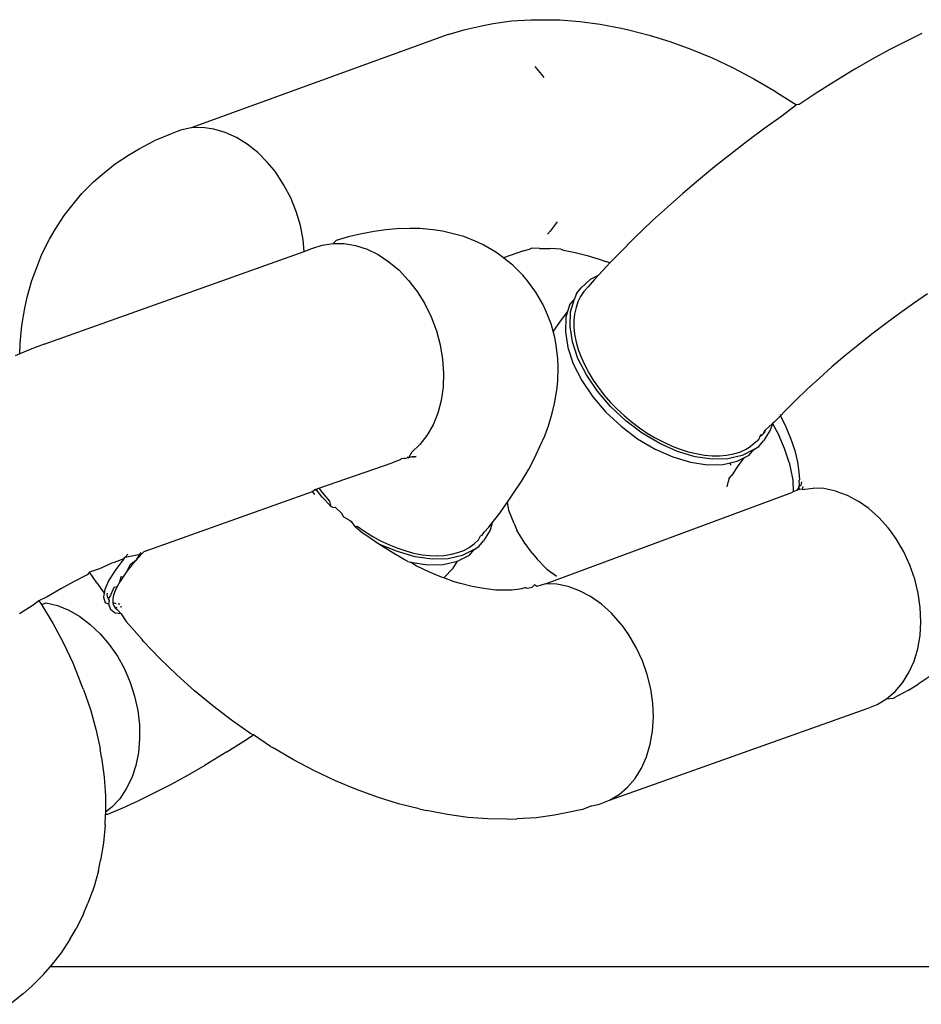
# Model space of a CAD drawing. Units: millimetres. Extents: x 1238 to 2652, y -58 to 356.
# Drawn here: x 2099 to 2101, y 39 to 41 of the extents above; entities that cross this region are included whole.
import ezdxf

# ---------------------------------------------------------------- set-up
doc = ezdxf.new("R2010")
doc.units = ezdxf.units.MM
doc.layers.add('VP-EQ', color=7, linetype='Continuous', true_color=0x8a3492)

# ---------------------------------------------------------------- blocks, each defined once
blk = doc.blocks.new('wd0520')
at = {"layer": 'VP-EQ', "color": 0}
for p, q in [((2099.8927, 41.0598), (2099.9148, 41.0642)), ((2099.9148, 41.0642), (2099.955, 41.0697)), ((2099.955, 41.0697), (2099.9969, 41.0722)), ((2099.9969, 41.0722), (2100.0177, 41.0724)), ((2100.0177, 41.0724), (2100.0602, 41.072)), ((2100.0602, 41.072), (2100.1038, 41.0687)), ((2100.1038, 41.0687), (2100.1486, 41.0626)), ((2100.1486, 41.0626), (2100.1943, 41.0537)), ((2099.8165, 41.0399), (2099.2555, 40.836)), ((2099.8165, 41.0399), (2099.8536, 41.0513)), ((2099.8536, 41.0513), (2099.8927, 41.0598)), ((2100.1943, 41.0537), (2100.2103, 41.0503)), ((2100.2103, 41.0503), (2100.2554, 41.0389)), ((2100.2554, 41.0389), (2100.301, 41.0248)), ((2100.8509, 41.0422), (2100.8158, 41.0251)), ((2100.301, 41.0248), (2100.3469, 41.0081)), ((2100.8158, 41.0251), (2100.7797, 41.0063)), ((2100.3469, 41.0081), (2100.3929, 40.9889)), ((2100.7797, 41.0063), (2100.7427, 40.986)), ((2100.3929, 40.9889), (2100.4388, 40.9673)), ((2100.7427, 40.986), (2100.705, 40.9642)), ((2100.006, 40.9703), (2100.0207, 40.9526)), ((2100.0207, 40.9526), (2100.0253, 40.9464)), ((2100.4388, 40.9673), (2100.4844, 40.9433)), ((2100.6941, 40.9577), (2100.6667, 40.941)), ((2100.705, 40.9642), (2100.6941, 40.9577)), ((2100.4844, 40.9433), (2100.5294, 40.917)), ((2100.6574, 40.9354), (2100.6203, 40.912)), ((2100.6667, 40.941), (2100.6574, 40.9354)), ((2100.5294, 40.917), (2100.5347, 40.9137)), ((2100.5347, 40.9137), (2100.5777, 40.8862)), ((2100.6203, 40.912), (2100.583, 40.8874)), ((2100.5777, 40.8862), (2100.5456, 40.8618)), ((2100.583, 40.8874), (2100.5777, 40.8862)), ((2100.5456, 40.8618), (2100.5084, 40.8352)), ((2099.2321, 40.8312), (2099.2099, 40.8225)), ((2099.2555, 40.836), (2099.2321, 40.8312)), ((2099.2799, 40.8368), (2099.2555, 40.836)), ((2099.3047, 40.8335), (2099.2799, 40.8368)), ((2099.3295, 40.8264), (2099.3047, 40.8335)), ((2099.3541, 40.8154), (2099.3295, 40.8264)), ((2100.5084, 40.8352), (2100.4713, 40.8079)), ((2099.1415, 40.7907), (2099.1745, 40.8081)), ((2099.2099, 40.8225), (2099.1745, 40.8081)), ((2099.3779, 40.8008), (2099.3541, 40.8154)), ((2100.4713, 40.8079), (2100.4347, 40.7798)), ((2099.1203, 40.778), (2099.1415, 40.7907)), ((2099.4005, 40.7827), (2099.3779, 40.8008)), ((2099.4216, 40.7616), (2099.4005, 40.7827)), ((2099.0895, 40.7577), (2099.1203, 40.778)), ((2099.4363, 40.7439), (2099.4216, 40.7616)), ((2100.4347, 40.7798), (2100.3986, 40.7512)), ((2099.0614, 40.7348), (2099.0895, 40.7577)), ((2099.4409, 40.7377), (2099.4363, 40.7439)), ((2099.458, 40.7114), (2099.4409, 40.7377)), ((2100.3986, 40.7512), (2100.3633, 40.7222)), ((2099.0168, 40.6927), (2099.0422, 40.7184)), ((2099.0422, 40.7184), (2099.0614, 40.7348)), ((2100.3633, 40.7222), (2100.3288, 40.6928)), ((2099.4727, 40.6832), (2099.458, 40.7114)), ((2098.9779, 40.6452), (2099.0005, 40.6734)), ((2099.0005, 40.6734), (2099.0168, 40.6927)), ((2099.4847, 40.6535), (2099.4727, 40.6832)), ((2100.3288, 40.6928), (2100.2954, 40.6632)), ((2099.4937, 40.6228), (2099.4847, 40.6535)), ((2100.2954, 40.6632), (2100.2631, 40.6336)), ((2098.9584, 40.6146), (2098.9779, 40.6452)), ((2100.0547, 40.6313), (2100.0396, 40.6105)), ((2100.2631, 40.6336), (2100.2229, 40.5951)), ((2098.9455, 40.5931), (2098.9584, 40.6146)), ((2099.4998, 40.5916), (2099.4937, 40.6228)), ((2099.6546, 40.6096), (2099.6278, 40.6049)), ((2099.6804, 40.6138), (2099.6546, 40.6096)), ((2099.704, 40.6159), (2099.6804, 40.6138)), ((2099.7328, 40.6167), (2099.704, 40.6159)), ((2099.7547, 40.6166), (2099.7328, 40.6167)), ((2099.7841, 40.6133), (2099.7547, 40.6166)), ((2099.804, 40.6109), (2099.7841, 40.6133)), ((2099.8332, 40.6035), (2099.804, 40.6109)), ((2100.0396, 40.6105), (2100.0334, 40.6043)), ((2098.9292, 40.5603), (2098.9455, 40.5931)), ((2099.5021, 40.5665), (2099.4998, 40.5916)), ((2099.5651, 40.584), (2099.5721, 40.5905)), ((2099.6009, 40.5987), (2099.5721, 40.5905)), ((2099.6278, 40.6049), (2099.6009, 40.5987)), ((2099.8509, 40.5987), (2099.8332, 40.6035)), ((2099.8791, 40.5873), (2099.8509, 40.5987)), ((2099.8943, 40.5801), (2099.8791, 40.5873)), ((2100.2229, 40.5951), (2100.192, 40.5644)), ((2098.9345, 40.3638), (2099.5021, 40.5665)), ((2099.5021, 40.5665), (2099.5189, 40.5725)), ((2099.5189, 40.5725), (2099.5414, 40.5802)), ((2099.5414, 40.5802), (2099.5651, 40.584)), ((2099.5651, 40.584), (2099.5896, 40.5838)), ((2099.5896, 40.5838), (2099.6145, 40.5796)), ((2099.6145, 40.5796), (2099.6393, 40.5714)), ((2099.6393, 40.5714), (2099.6637, 40.5595)), ((2099.921, 40.5648), (2099.8943, 40.5801)), ((2099.981, 40.568), (2099.9373, 40.5524)), ((2099.981, 40.568), (2099.9943, 40.5716)), ((2099.9943, 40.5716), (2099.9987, 40.5735)), ((2100.0163, 40.5729), (2099.9987, 40.5735)), ((2100.0163, 40.5729), (2100.039, 40.5727)), ((2100.0623, 40.571), (2100.039, 40.5727)), ((2100.0623, 40.571), (2100.0687, 40.5693)), ((2100.0687, 40.5693), (2100.0942, 40.5643)), ((2098.92, 40.5372), (2098.9292, 40.5603)), ((2099.6637, 40.5595), (2099.6872, 40.544)), ((2099.6872, 40.544), (2099.7095, 40.5252)), ((2099.9373, 40.5524), (2099.921, 40.5648)), ((2099.9454, 40.5462), (2099.9373, 40.5524)), ((2099.958, 40.5364), (2099.9454, 40.5462)), ((2100.0942, 40.5643), (2100.1202, 40.5578)), ((2100.1202, 40.5578), (2100.1464, 40.5497)), ((2100.1464, 40.5497), (2100.1612, 40.5443)), ((2100.1697, 40.5412), (2100.1612, 40.5443)), ((2100.192, 40.5644), (2100.1697, 40.5412)), ((2098.9069, 40.5027), (2098.92, 40.5372)), ((2099.7095, 40.5252), (2099.7302, 40.5033)), ((2099.9799, 40.5145), (2099.958, 40.5364)), ((2100.1628, 40.5341), (2100.1448, 40.5144)), ((2100.1697, 40.5412), (2100.1628, 40.5341)), ((2098.897, 40.4662), (2098.9069, 40.5027)), ((2099.7302, 40.5033), (2099.749, 40.4788)), ((2099.9895, 40.5023), (2099.9799, 40.5145)), ((2100.0082, 40.4778), (2099.9895, 40.5023)), ((2100.1069, 40.4869), (2100.1276, 40.5057)), ((2100.1353, 40.5042), (2100.1224, 40.4889)), ((2100.1276, 40.5057), (2100.1448, 40.5144)), ((2100.1448, 40.5144), (2100.1353, 40.5042)), ((2100.0967, 40.4749), (2100.1069, 40.4869)), ((2100.1224, 40.4889), (2100.113, 40.4786)), ((2098.8921, 40.4427), (2098.897, 40.4662)), ((2099.749, 40.4788), (2099.7655, 40.452)), ((2100.0236, 40.451), (2100.0082, 40.4778)), ((2100.0923, 40.463), (2100.0821, 40.451)), ((2100.0841, 40.4348), (2100.0923, 40.463)), ((2100.0967, 40.4749), (2100.0923, 40.463)), ((2100.1059, 40.468), (2100.1001, 40.4566)), ((2100.113, 40.4786), (2100.1059, 40.468)), ((2100.8634, 40.4738), (2100.8328, 40.4528)), ((2098.8855, 40.405), (2098.8921, 40.4427)), ((2099.7655, 40.452), (2099.7796, 40.4233)), ((2100.0301, 40.4365), (2100.0236, 40.451)), ((2100.0417, 40.408), (2100.0301, 40.4365)), ((2100.0821, 40.451), (2100.0775, 40.435)), ((2100.0958, 40.4442), (2100.0926, 40.4296)), ((2100.1001, 40.4566), (2100.0958, 40.4442)), ((2100.8328, 40.4528), (2100.8022, 40.431)), ((2099.7796, 40.4233), (2099.7908, 40.3933)), ((2100.0635, 40.4169), (2100.0458, 40.3922)), ((2100.0775, 40.435), (2100.0635, 40.4169)), ((2100.0739, 40.4227), (2100.0725, 40.391)), ((2100.0775, 40.435), (2100.0739, 40.4227)), ((2100.0827, 40.403), (2100.0841, 40.4348)), ((2100.0926, 40.4296), (2100.0912, 40.4155)), ((2100.0912, 40.4155), (2100.0913, 40.4008)), ((2100.8022, 40.431), (2100.7718, 40.4086)), ((2098.8821, 40.3656), (2098.8855, 40.405)), ((2100.0458, 40.3922), (2100.0417, 40.408)), ((2100.0881, 40.3687), (2100.0827, 40.403)), ((2100.0913, 40.4008), (2100.0928, 40.3856)), ((2100.7718, 40.4086), (2100.7417, 40.3856)), ((2099.7908, 40.3933), (2099.7991, 40.3625)), ((2100.0494, 40.3782), (2100.0458, 40.3922)), ((2100.0527, 40.3619), (2100.0494, 40.3782)), ((2100.0725, 40.391), (2100.0779, 40.3567)), ((2100.0928, 40.3856), (2100.0962, 40.3683)), ((2100.7417, 40.3856), (2100.7122, 40.3621)), ((2098.8813, 40.3429), (2098.8821, 40.3656)), ((2098.9034, 40.3521), (2098.8813, 40.3429)), ((2098.9345, 40.3638), (2098.9034, 40.3521)), ((2099.7991, 40.3625), (2099.8044, 40.3313)), ((2100.0564, 40.3316), (2100.0527, 40.3619)), ((2100.0779, 40.3567), (2100.0899, 40.3209)), ((2100.1001, 40.333), (2100.0881, 40.3687)), ((2100.0962, 40.3683), (2100.1008, 40.3521)), ((2100.1008, 40.3521), (2100.1067, 40.3358)), ((2100.7122, 40.3621), (2100.6832, 40.3383)), ((2098.8813, 40.3429), (2098.8709, 40.3385)), ((2099.8044, 40.3313), (2099.8065, 40.3002)), ((2100.0567, 40.3135), (2100.0564, 40.3316)), ((2100.1184, 40.2968), (2100.1001, 40.333)), ((2100.1067, 40.3358), (2100.114, 40.3195)), ((2100.6832, 40.3383), (2100.6549, 40.3142)), ((2100.0562, 40.2834), (2100.0567, 40.3135)), ((2100.0899, 40.3209), (2100.1082, 40.2847)), ((2100.114, 40.3195), (2100.1235, 40.3014)), ((2100.6549, 40.3142), (2100.6275, 40.2899)), ((2099.8065, 40.3002), (2099.8054, 40.2699)), ((2100.1424, 40.2613), (2100.1184, 40.2968)), ((2100.1235, 40.3014), (2100.1335, 40.2851)), ((2100.6275, 40.2899), (2100.601, 40.2656)), ((2099.8054, 40.2699), (2099.8012, 40.2406)), ((2100.0536, 40.2637), (2100.0562, 40.2834)), ((2100.1082, 40.2847), (2100.1322, 40.2493)), ((2100.1335, 40.2851), (2100.1446, 40.2691)), ((2100.1446, 40.2691), (2100.1568, 40.2534)), ((2100.601, 40.2656), (2100.5755, 40.2413)), ((2100.0491, 40.2345), (2100.0536, 40.2637)), ((2100.1322, 40.2493), (2100.1611, 40.2156)), ((2100.1713, 40.2276), (2100.1424, 40.2613)), ((2100.1568, 40.2534), (2100.1713, 40.2367)), ((2099.8012, 40.2406), (2099.7938, 40.2131)), ((2100.0437, 40.2135), (2100.0491, 40.2345)), ((2100.1713, 40.2367), (2100.1857, 40.222)), ((2100.2044, 40.1967), (2100.1713, 40.2276)), ((2100.1857, 40.222), (2100.2007, 40.208)), ((2100.5755, 40.2413), (2100.5513, 40.2172)), ((2099.7938, 40.2131), (2099.7835, 40.1876)), ((2100.0354, 40.1858), (2100.0437, 40.2135)), ((2100.1611, 40.2156), (2100.1941, 40.1847)), ((2100.2007, 40.208), (2100.2164, 40.1949)), ((2100.5427, 40.2076), (2100.5283, 40.1933)), ((2100.5414, 40.2101), (2100.5427, 40.2076)), ((2100.5513, 40.2172), (2100.5427, 40.2076)), ((2100.5427, 40.2076), (2100.5543, 40.1831)), ((2099.7835, 40.1876), (2099.7703, 40.1646)), ((2100.0275, 40.1638), (2100.0354, 40.1858)), ((2100.1941, 40.1847), (2100.2303, 40.1575)), ((2100.2405, 40.1696), (2100.2044, 40.1967)), ((2100.2164, 40.1949), (2100.2344, 40.1813)), ((2100.2344, 40.1813), (2100.2514, 40.1699)), ((2100.5248, 40.1907), (2100.5088, 40.1765)), ((2100.5248, 40.1907), (2100.5198, 40.1765)), ((2100.5283, 40.1933), (2100.5248, 40.1907)), ((2100.5248, 40.1907), (2100.5388, 40.1654)), ((2100.5543, 40.1831), (2100.5643, 40.1586)), ((2099.7703, 40.1646), (2099.7546, 40.1446)), ((2100.0169, 40.1402), (2100.0275, 40.1638)), ((2100.2303, 40.1575), (2100.2684, 40.1349)), ((2100.2786, 40.147), (2100.2405, 40.1696)), ((2100.2514, 40.1699), (2100.2686, 40.1596)), ((2100.2686, 40.1596), (2100.2861, 40.1504)), ((2100.4934, 40.1554), (2100.4969, 40.1583)), ((2100.4969, 40.1583), (2100.4976, 40.1627)), ((2100.4998, 40.1667), (2100.4976, 40.1627)), ((2100.4976, 40.1627), (2100.5018, 40.1649)), ((2100.5044, 40.1684), (2100.5018, 40.1649)), ((2100.5044, 40.1684), (2100.5088, 40.1765)), ((2100.5067, 40.1698), (2100.5044, 40.1684)), ((2100.5198, 40.1765), (2100.5051, 40.1526)), ((2100.5088, 40.1765), (2100.5067, 40.1698)), ((2100.5514, 40.136), (2100.5388, 40.1654)), ((2100.5643, 40.1586), (2100.5727, 40.1343)), ((2099.7546, 40.1446), (2099.7365, 40.1277)), ((2100.0053, 40.1154), (2100.0169, 40.1402)), ((2100.3175, 40.1296), (2100.2786, 40.147)), ((2100.2861, 40.1504), (2100.3055, 40.1415)), ((2100.3055, 40.1415), (2100.3233, 40.1347)), ((2100.4657, 40.1339), (2100.477, 40.1405)), ((2100.4893, 40.1504), (2100.477, 40.1405)), ((2100.4845, 40.1337), (2100.4949, 40.1405)), ((2100.4934, 40.1554), (2100.4893, 40.1504)), ((2100.4934, 40.1554), (2100.4913, 40.1524)), ((2100.4949, 40.1405), (2100.5051, 40.1526)), ((2100.5613, 40.1055), (2100.5514, 40.136)), ((2099.7164, 40.1144), (2099.7118, 40.1115)), ((2099.7202, 40.1137), (2099.7164, 40.1144)), ((2099.7264, 40.1149), (2099.7202, 40.1137)), ((2099.7213, 40.116), (2099.7264, 40.1149)), ((2099.7301, 40.1158), (2099.7264, 40.1149)), ((2099.727, 40.1179), (2099.7301, 40.1158)), ((2099.7365, 40.1277), (2099.7301, 40.1158)), ((2099.7372, 40.118), (2099.7301, 40.1158)), ((2099.747, 40.1186), (2099.7372, 40.118)), ((2099.7397, 40.1173), (2099.747, 40.1186)), ((2099.9925, 40.0912), (2100.0053, 40.1154)), ((2100.2684, 40.1349), (2100.3073, 40.1176)), ((2100.3073, 40.1176), (2100.3459, 40.106)), ((2100.3561, 40.118), (2100.3175, 40.1296)), ((2100.3233, 40.1347), (2100.3408, 40.1292)), ((2100.3408, 40.1292), (2100.3581, 40.125)), ((2100.3932, 40.1126), (2100.3561, 40.118)), ((2100.3581, 40.125), (2100.3767, 40.1218)), ((2100.3767, 40.1218), (2100.3932, 40.1204)), ((2100.3932, 40.1204), (2100.4091, 40.1203)), ((2100.4091, 40.1203), (2100.4242, 40.1215)), ((2100.4242, 40.1215), (2100.4399, 40.1245)), ((2100.4584, 40.1206), (2100.4276, 40.1134)), ((2100.4399, 40.1245), (2100.4534, 40.1285)), ((2100.4481, 40.1085), (2100.4624, 40.1157)), ((2100.4624, 40.1157), (2100.4502, 40.0988)), ((2100.4534, 40.1285), (2100.4657, 40.1339)), ((2100.4845, 40.1337), (2100.4584, 40.1206)), ((2100.4624, 40.1157), (2100.4742, 40.1217)), ((2100.4742, 40.1217), (2100.4845, 40.1337)), ((2100.5727, 40.1343), (2100.5745, 40.1289)), ((2100.5745, 40.1289), (2100.5793, 40.1063)), ((2099.5343, 40.0493), (2099.6946, 40.1047)), ((2099.7118, 40.1115), (2099.6946, 40.1047)), ((2100.3459, 40.106), (2100.383, 40.1006)), ((2100.383, 40.1006), (2100.4174, 40.1014)), ((2100.4276, 40.1134), (2100.3932, 40.1126)), ((2100.4174, 40.1014), (2100.4328, 40.105)), ((2100.4328, 40.105), (2100.4481, 40.1085)), ((2100.4328, 40.105), (2100.433, 40.0995)), ((2100.4502, 40.0988), (2100.4363, 40.078)), ((2100.5613, 40.1055), (2100.5681, 40.0745)), ((2100.5793, 40.1063), (2100.5828, 40.0846)), ((2099.9773, 40.0657), (2099.9925, 40.0912)), ((2100.4297, 40.0698), (2100.4363, 40.078)), ((2100.5681, 40.0745), (2100.569, 40.0667)), ((2100.5828, 40.0846), (2100.5838, 40.0684)), ((2099.9596, 40.0389), (2099.9773, 40.0657)), ((2100.4258, 40.0522), (2100.429, 40.0649)), ((2100.4297, 40.0698), (2100.429, 40.0649)), ((2100.569, 40.0667), (2100.5703, 40.0412)), ((2100.5821, 40.0541), (2100.5808, 40.0485)), ((2100.5831, 40.0567), (2100.5821, 40.0541)), ((2100.5821, 40.0541), (2100.5867, 40.0553)), ((2100.5836, 40.047), (2100.5821, 40.0541)), ((2100.5838, 40.0684), (2100.5827, 40.0645)), ((2100.5827, 40.0645), (2100.5831, 40.0567)), ((2100.5881, 40.0631), (2100.5867, 40.0553)), ((2100.5909, 40.0535), (2100.5898, 40.0469)), ((2100.5898, 40.0469), (2100.6137, 40.0497)), ((2100.6371, 40.0485), (2100.6137, 40.0497)), ((2099.1523, 39.9111), (2099.5202, 40.0425)), ((2099.5202, 40.0425), (2099.5257, 40.0463)), ((2099.5251, 40.036), (2099.5202, 40.0425)), ((2099.5257, 40.0463), (2099.5282, 40.0472)), ((2099.531, 40.043), (2099.5257, 40.0463)), ((2099.5282, 40.0472), (2099.5343, 40.0493)), ((2099.531, 40.043), (2099.5282, 40.0472)), ((2099.5413, 40.0298), (2099.531, 40.043)), ((2099.5343, 40.0493), (2099.5414, 40.0399)), ((2099.5474, 40.0239), (2099.5413, 40.0298)), ((2099.5414, 40.0399), (2099.5573, 40.0212)), ((2099.9462, 40.019), (2099.9596, 40.0389)), ((2100.0293, 39.841), (2100.5669, 40.0402)), ((2100.5703, 40.0412), (2100.5669, 40.0402)), ((2100.5771, 40.0444), (2100.5703, 40.0412)), ((2100.5808, 40.0485), (2100.5771, 40.0444)), ((2100.5836, 40.047), (2100.5771, 40.0444)), ((2100.5793, 40.0459), (2100.5771, 40.0444)), ((2100.5793, 40.0459), (2100.5836, 40.047)), ((2100.5898, 40.0469), (2100.5836, 40.047)), ((2100.6632, 40.0433), (2100.6371, 40.0485)), ((2100.6632, 40.0433), (2100.688, 40.0342)), ((2100.688, 40.0342), (2100.7122, 40.0213)), ((2099.56, 40.0093), (2099.5474, 40.0239)), ((2099.5573, 40.0212), (2099.56, 40.0093)), ((2099.5644, 40.0074), (2099.56, 40.0093)), ((2099.5644, 40.0074), (2099.5697, 40.0081)), ((2099.5697, 40.0081), (2099.5844, 39.9939)), ((2099.9269, 39.9922), (2099.9462, 40.019)), ((2099.9488, 40.0011), (2099.9462, 40.019)), ((2100.7355, 40.005), (2100.7122, 40.0213)), ((2099.5884, 39.9859), (2099.5844, 39.9939)), ((2099.5999, 39.9805), (2099.5884, 39.9859)), ((2099.913, 39.9741), (2099.9269, 39.9922)), ((2099.9604, 39.9726), (2099.9488, 40.0011)), ((2100.7355, 40.005), (2100.7574, 39.9853)), ((2100.7574, 39.9853), (2100.7777, 39.9628)), ((2099.5999, 39.9805), (2099.6038, 39.9776)), ((2099.6038, 39.9776), (2099.6133, 39.9653)), ((2099.6133, 39.9653), (2099.6177, 39.9667)), ((2099.6291, 39.9513), (2099.6133, 39.9653)), ((2099.6177, 39.9667), (2099.6346, 39.955)), ((2099.895, 39.9538), (2099.9055, 39.9645)), ((2099.9055, 39.9645), (2099.913, 39.9741)), ((2099.913, 39.9741), (2099.9084, 39.9582)), ((2099.9604, 39.9726), (2099.9669, 39.9582)), ((2099.639, 39.9458), (2099.6291, 39.9513)), ((2099.6346, 39.955), (2099.6517, 39.9443)), ((2099.6652, 39.9274), (2099.639, 39.9458)), ((2099.6517, 39.9443), (2099.6691, 39.9348)), ((2099.8828, 39.937), (2099.8871, 39.9456)), ((2099.8871, 39.9456), (2099.8907, 39.9468)), ((2099.8907, 39.9468), (2099.895, 39.9538)), ((2099.9084, 39.9582), (2099.8938, 39.9343)), ((2099.9822, 39.9314), (2099.9669, 39.9582)), ((2100.7824, 39.9567), (2100.7777, 39.9628)), ((2100.795, 39.9389), (2100.7824, 39.9567)), ((2099.692, 39.9102), (2099.6652, 39.9274)), ((2099.7062, 39.9113), (2099.6652, 39.9274)), ((2099.6691, 39.9348), (2099.6885, 39.9256)), ((2099.6885, 39.9256), (2099.7063, 39.9184)), ((2099.8621, 39.9199), (2099.8736, 39.9282)), ((2099.8731, 39.9154), (2099.8836, 39.9222)), ((2099.8736, 39.9282), (2099.8828, 39.937)), ((2099.8836, 39.9222), (2099.8938, 39.9343)), ((2100.001, 39.9068), (2099.9822, 39.9314)), ((2100.8118, 39.9103), (2100.795, 39.9389)), ((2099.1085, 39.8954), (2099.1114, 39.8991)), ((2099.1114, 39.8991), (2099.1473, 39.906)), ((2099.1172, 39.9055), (2099.1114, 39.8991)), ((2099.1357, 39.8933), (2099.1459, 39.9088)), ((2099.1473, 39.906), (2099.1357, 39.8933)), ((2099.1523, 39.9111), (2099.1473, 39.906)), ((2099.7193, 39.8944), (2099.692, 39.9102)), ((2099.7448, 39.8997), (2099.7062, 39.9113)), ((2099.7063, 39.9184), (2099.7239, 39.9125)), ((2099.7239, 39.9125), (2099.7412, 39.9078)), ((2099.7412, 39.9078), (2099.76, 39.9042)), ((2099.7818, 39.8943), (2099.7448, 39.8997)), ((2099.76, 39.9042), (2099.7767, 39.9024)), ((2099.7767, 39.9024), (2099.7927, 39.9018)), ((2099.7927, 39.9018), (2099.808, 39.9027)), ((2099.808, 39.9027), (2099.8241, 39.9051)), ((2099.847, 39.9023), (2099.8163, 39.8951)), ((2099.8241, 39.9051), (2099.8378, 39.9088)), ((2099.8368, 39.8902), (2099.8629, 39.9034)), ((2099.8378, 39.9088), (2099.8505, 39.9137)), ((2099.8731, 39.9154), (2099.847, 39.9023)), ((2099.8505, 39.9137), (2099.8621, 39.9199)), ((2099.8629, 39.9034), (2099.8731, 39.9154)), ((2100.001, 39.9068), (2100.0106, 39.8946)), ((2100.8252, 39.8813), (2100.8118, 39.9103)), ((2099.082, 39.8857), (2099.0553, 39.8737)), ((2099.087, 39.8873), (2099.082, 39.8857)), ((2099.1085, 39.8954), (2099.087, 39.8873)), ((2099.1085, 39.8954), (2099.0904, 39.8723)), ((2099.1155, 39.8688), (2099.1227, 39.8833)), ((2099.1251, 39.8809), (2099.1155, 39.8688)), ((2099.1227, 39.8833), (2099.1357, 39.8933)), ((2099.1357, 39.8933), (2099.1251, 39.8809)), ((2099.7285, 39.8895), (2099.7193, 39.8944)), ((2099.7285, 39.8895), (2099.7346, 39.8877)), ((2099.7346, 39.8877), (2099.7716, 39.8822)), ((2099.7468, 39.8799), (2099.7346, 39.8877)), ((2099.7745, 39.8668), (2099.7468, 39.8799)), ((2099.7716, 39.8822), (2099.806, 39.8831)), ((2099.8163, 39.8951), (2099.7818, 39.8943)), ((2099.806, 39.8831), (2099.8368, 39.8902)), ((2099.8276, 39.8751), (2099.8368, 39.8902)), ((2100.0324, 39.8728), (2100.0106, 39.8946)), ((2100.8357, 39.8511), (2100.8252, 39.8813)), ((2099.0278, 39.8602), (2098.9994, 39.8455)), ((2099.0334, 39.8665), (2099.0278, 39.8602)), ((2099.0553, 39.8737), (2099.0334, 39.8665)), ((2099.0492, 39.8426), (2099.0334, 39.8665)), ((2099.0904, 39.8723), (2099.0754, 39.8485)), ((2099.0994, 39.8453), (2099.1021, 39.857)), ((2099.1064, 39.8561), (2099.0994, 39.8453)), ((2099.1021, 39.857), (2099.1064, 39.8561)), ((2099.1155, 39.8688), (2099.1064, 39.8561)), ((2099.8023, 39.8552), (2099.7745, 39.8668)), ((2099.8069, 39.8535), (2099.8276, 39.8751)), ((2100.0324, 39.8728), (2100.045, 39.863)), ((2100.0532, 39.8567), (2100.045, 39.863)), ((2098.9994, 39.8455), (2098.9703, 39.8295)), ((2099.0492, 39.8426), (2099.0653, 39.8203)), ((2099.0754, 39.8485), (2099.0665, 39.8281)), ((2099.0872, 39.8332), (2099.0936, 39.8351)), ((2099.0936, 39.8351), (2099.0891, 39.8255)), ((2099.0994, 39.8453), (2099.0936, 39.8351)), ((2099.8069, 39.8535), (2099.8023, 39.8552)), ((2099.83, 39.8451), (2099.8069, 39.8535)), ((2099.8433, 39.8417), (2099.83, 39.8451)), ((2099.8692, 39.8352), (2099.8433, 39.8417)), ((2099.8948, 39.8302), (2099.8692, 39.8352)), ((2100.0054, 39.8382), (2099.9993, 39.8326)), ((2100.0103, 39.8351), (2100.0054, 39.8382)), ((2100.0293, 39.841), (2100.0103, 39.8351)), ((2100.054, 39.8398), (2100.0293, 39.841)), ((2100.0788, 39.8346), (2100.054, 39.8398)), ((2100.1036, 39.8255), (2100.0788, 39.8346)), ((2100.8433, 39.8201), (2100.8357, 39.8511)), ((2098.9703, 39.8295), (2098.9406, 39.8123)), ((2099.0653, 39.8203), (2099.0639, 39.8116)), ((2099.0665, 39.8281), (2099.0653, 39.8203)), ((2099.0721, 39.8166), (2099.0723, 39.8206)), ((2099.0732, 39.8106), (2099.0721, 39.8166)), ((2099.0782, 39.8128), (2099.0872, 39.8332)), ((2099.0857, 39.8159), (2099.0841, 39.8082)), ((2099.0891, 39.8255), (2099.0857, 39.8159)), ((2099.9198, 39.8268), (2099.8948, 39.8302)), ((2099.9245, 39.8268), (2099.9198, 39.8268)), ((2099.9472, 39.8266), (2099.9245, 39.8268)), ((2099.9565, 39.8266), (2099.9472, 39.8266)), ((2099.9604, 39.8274), (2099.9565, 39.8266)), ((2099.9678, 39.8284), (2099.9604, 39.8274)), ((2099.977, 39.8294), (2099.9678, 39.8284)), ((2099.9839, 39.8319), (2099.977, 39.8294)), ((2099.9871, 39.8326), (2099.9839, 39.8319)), ((2099.9902, 39.8308), (2099.9839, 39.8319)), ((2099.9993, 39.8326), (2099.9902, 39.8308)), ((2100.1278, 39.8127), (2100.1036, 39.8255)), ((2100.8478, 39.7889), (2100.8433, 39.8201)), ((2098.9105, 39.7941), (2098.8801, 39.7749)), ((2098.9228, 39.8039), (2098.9105, 39.7941)), ((2098.9406, 39.8123), (2098.9228, 39.8039)), ((2098.9228, 39.8039), (2098.9282, 39.7959)), ((2098.9282, 39.7959), (2098.9384, 39.7993)), ((2098.9282, 39.7959), (2098.9535, 39.7535)), ((2098.9384, 39.7993), (2098.9633, 39.7931)), ((2098.9633, 39.7931), (2098.988, 39.7831)), ((2099.0639, 39.8116), (2099.0677, 39.7995)), ((2099.0757, 39.7963), (2099.0677, 39.7995)), ((2099.0744, 39.8077), (2099.0732, 39.8106)), ((2099.0744, 39.8077), (2099.0782, 39.8128)), ((2099.0769, 39.8043), (2099.0744, 39.8077)), ((2099.0757, 39.7963), (2099.0769, 39.8043)), ((2099.0795, 39.7842), (2099.0757, 39.7963)), ((2099.0841, 39.8082), (2099.0842, 39.7992)), ((2099.0887, 39.7976), (2099.0842, 39.7992)), ((2099.0842, 39.7992), (2099.0849, 39.7953)), ((2099.0849, 39.7953), (2099.0861, 39.7924)), ((2099.0861, 39.7924), (2099.0894, 39.788)), ((2099.0915, 39.7971), (2099.0887, 39.7976)), ((2099.0997, 39.7965), (2099.0959, 39.7965)), ((2100.1511, 39.7963), (2100.1278, 39.8127)), ((2100.173, 39.7767), (2100.1511, 39.7963)), ((2098.988, 39.7831), (2099.012, 39.7693)), ((2099.0896, 39.7769), (2099.0795, 39.7842)), ((2099.0894, 39.788), (2099.0939, 39.7899)), ((2099.0894, 39.788), (2099.0939, 39.7847)), ((2099.102, 39.7751), (2099.0896, 39.7769)), ((2099.0939, 39.7847), (2099.102, 39.7751)), ((2099.1005, 39.7907), (2099.1035, 39.7911)), ((2099.102, 39.7751), (2099.1135, 39.7585)), ((2100.1933, 39.7541), (2100.173, 39.7767)), ((2100.8491, 39.7579), (2100.8478, 39.7889)), ((2098.9535, 39.7535), (2098.9763, 39.7109)), ((2099.012, 39.7693), (2099.0349, 39.7521)), ((2099.0349, 39.7521), (2099.0565, 39.7317)), ((2099.148, 39.7189), (2099.1135, 39.7585)), ((2100.198, 39.748), (2100.1933, 39.7541)), ((2100.8472, 39.7278), (2100.8491, 39.7579)), ((2099.0565, 39.7317), (2099.0763, 39.7085)), ((2100.2115, 39.729), (2100.198, 39.748)), ((2100.2274, 39.7017), (2100.2115, 39.729)), ((2100.8421, 39.6989), (2100.8472, 39.7278)), ((2098.9763, 39.7109), (2098.9965, 39.6682)), ((2099.0763, 39.7085), (2099.094, 39.6827)), ((2099.1515, 39.715), (2099.148, 39.7189)), ((2099.1869, 39.6778), (2099.1515, 39.715)), ((2100.2408, 39.6726), (2100.2274, 39.7017)), ((2100.834, 39.6718), (2100.8421, 39.6989)), ((2098.9965, 39.6682), (2099.0139, 39.6256)), ((2099.094, 39.6827), (2099.1093, 39.655)), ((2099.2239, 39.6418), (2099.1869, 39.6778)), ((2100.2513, 39.6424), (2100.2408, 39.6726)), ((2100.823, 39.647), (2100.834, 39.6718)), ((2099.1093, 39.655), (2099.1219, 39.6256)), ((2099.2624, 39.6072), (2099.2239, 39.6418)), ((2100.2589, 39.6114), (2100.2513, 39.6424)), ((2100.8092, 39.6247), (2100.823, 39.647)), ((2100.8739, 39.6418), (2100.8432, 39.6215)), ((2099.0201, 39.6098), (2099.0139, 39.6256)), ((2099.1219, 39.6256), (2099.1317, 39.5951)), ((2100.7928, 39.6054), (2100.8092, 39.6247)), ((2100.822, 39.6088), (2100.8432, 39.6215)), ((2099.0201, 39.6098), (2099.0351, 39.5664)), ((2099.3024, 39.5742), (2099.2624, 39.6072)), ((2100.2634, 39.5802), (2100.2589, 39.6114)), ((2100.7742, 39.5894), (2100.7928, 39.6054)), ((2100.822, 39.6088), (2100.789, 39.5914)), ((2099.1317, 39.5951), (2099.1385, 39.564)), ((2100.2647, 39.5493), (2100.2634, 39.5802)), ((2100.7314, 39.5683), (2100.7536, 39.577)), ((2100.7536, 39.577), (2100.7742, 39.5894)), ((2100.7742, 39.5894), (2100.789, 39.5914)), ((2099.0351, 39.5664), (2099.0472, 39.5235)), ((2099.1385, 39.564), (2099.1422, 39.5328)), ((2099.3435, 39.5428), (2099.3024, 39.5742)), ((2100.1692, 39.3683), (2100.7314, 39.5683)), ((2099.3857, 39.5133), (2099.3435, 39.5428)), ((2100.2628, 39.5191), (2100.2647, 39.5493)), ((2099.0472, 39.5235), (2099.0562, 39.4812)), ((2099.1422, 39.5328), (2099.1427, 39.502)), ((2099.3914, 39.5112), (2099.3857, 39.5133)), ((2100.2578, 39.4903), (2100.2628, 39.5191)), ((2099.1427, 39.502), (2099.1401, 39.4722)), ((2099.333, 39.4737), (2099.3701, 39.4972)), ((2099.3701, 39.4972), (2099.3914, 39.5112)), ((2099.4288, 39.4858), (2099.3914, 39.5112)), ((2099.0593, 39.4612), (2099.0562, 39.4812)), ((2099.1401, 39.4722), (2099.1343, 39.4437)), ((2099.333, 39.4737), (2099.2855, 39.4449)), ((2099.4288, 39.4858), (2099.434, 39.4825)), ((2099.4791, 39.4562), (2099.434, 39.4825)), ((2100.2496, 39.4632), (2100.2578, 39.4903)), ((2099.0593, 39.4612), (2099.0655, 39.4189)), ((2099.5247, 39.4322), (2099.4791, 39.4562)), ((2100.2386, 39.4383), (2100.2496, 39.4632)), ((2099.1343, 39.4437), (2099.1254, 39.4171)), ((2099.2477, 39.4231), (2099.2855, 39.4449)), ((2099.5706, 39.4106), (2099.5247, 39.4322)), ((2100.2248, 39.416), (2100.2386, 39.4383)), ((2099.0655, 39.4189), (2099.0684, 39.3776)), ((2099.1254, 39.4171), (2099.1136, 39.3929)), ((2099.2107, 39.4028), (2099.2477, 39.4231)), ((2099.6165, 39.3914), (2099.5706, 39.4106)), ((2100.2084, 39.3967), (2100.2248, 39.416)), ((2099.1136, 39.3929), (2099.0991, 39.3713)), ((2099.1396, 39.3669), (2099.1746, 39.384)), ((2099.1746, 39.384), (2099.2107, 39.4028)), ((2099.6624, 39.3747), (2099.6165, 39.3914)), ((2100.1898, 39.3807), (2100.2084, 39.3967)), ((2099.0684, 39.3776), (2099.0683, 39.3418)), ((2099.0991, 39.3713), (2099.0822, 39.3528)), ((2099.1057, 39.3515), (2099.1396, 39.3669)), ((2099.708, 39.3606), (2099.6624, 39.3747)), ((2100.147, 39.3596), (2100.1692, 39.3683)), ((2100.1692, 39.3683), (2100.1898, 39.3807)), ((2099.0683, 39.3418), (2099.0682, 39.3376)), ((2099.0822, 39.3528), (2099.0683, 39.3418)), ((2099.0731, 39.3379), (2099.1057, 39.3515)), ((2099.7532, 39.3492), (2099.708, 39.3606)), ((2099.7532, 39.3492), (2099.7692, 39.3458)), ((2099.8149, 39.3369), (2099.7692, 39.3458)), ((2100.1099, 39.3482), (2100.0708, 39.3397)), ((2100.1304, 39.3562), (2100.1099, 39.3482)), ((2100.1304, 39.3562), (2100.147, 39.3596)), ((2099.0675, 39.3147), (2099.0682, 39.3376)), ((2099.0682, 39.3376), (2099.0731, 39.3379)), ((2099.8596, 39.3308), (2099.8149, 39.3369)), ((2099.9033, 39.3275), (2099.8596, 39.3308)), ((2099.9457, 39.3271), (2099.9033, 39.3275)), ((2099.9457, 39.3271), (2099.9666, 39.3273)), ((2100.0085, 39.3298), (2099.9666, 39.3273)), ((2100.0487, 39.3353), (2100.0085, 39.3298)), ((2100.0708, 39.3397), (2100.0487, 39.3353)), ((2099.0675, 39.3147), (2099.0641, 39.2754)), ((2099.0641, 39.2754), (2099.0575, 39.2377)), ((2099.0525, 39.2141), (2099.0575, 39.2377)), ((2099.0525, 39.2141), (2099.0426, 39.1777)), ((2099.0426, 39.1777), (2099.0295, 39.1432)), ((2099.0204, 39.12), (2099.0295, 39.1432)), ((2099.0204, 39.12), (2099.004, 39.0873)), ((2098.9911, 39.0658), (2099.004, 39.0873)), ((2098.9911, 39.0658), (2098.9716, 39.0352)), ((2098.9716, 39.0352), (2098.9491, 39.007)), ((2098.9327, 38.9877), (2098.947, 39.0048)), ((2098.947, 39.0048), (2098.9491, 39.007)), ((2106.7746, 39.0048), (2098.947, 39.0048)), ((2098.9327, 38.9877), (2098.9073, 38.962)), ((2098.8881, 38.9456), (2098.9073, 38.962)), ((2098.8881, 38.9456), (2098.86, 38.9226))]:
    blk.add_line(p, q, dxfattribs=at)
blk = doc.blocks.new('wd0520 2d')
at = {"layer": 'VP-EQ', "color": 0}
blk.add_blockref('wd0520', (0, 0), dxfattribs=at)

msp = doc.modelspace()

# ---------------------------------------------------------------- block references
at = {"layer": 'VP-EQ', "color": 0}
msp.add_blockref('wd0520 2d', (0, 0), dxfattribs=at)

doc.saveas('drawing.dxf')
